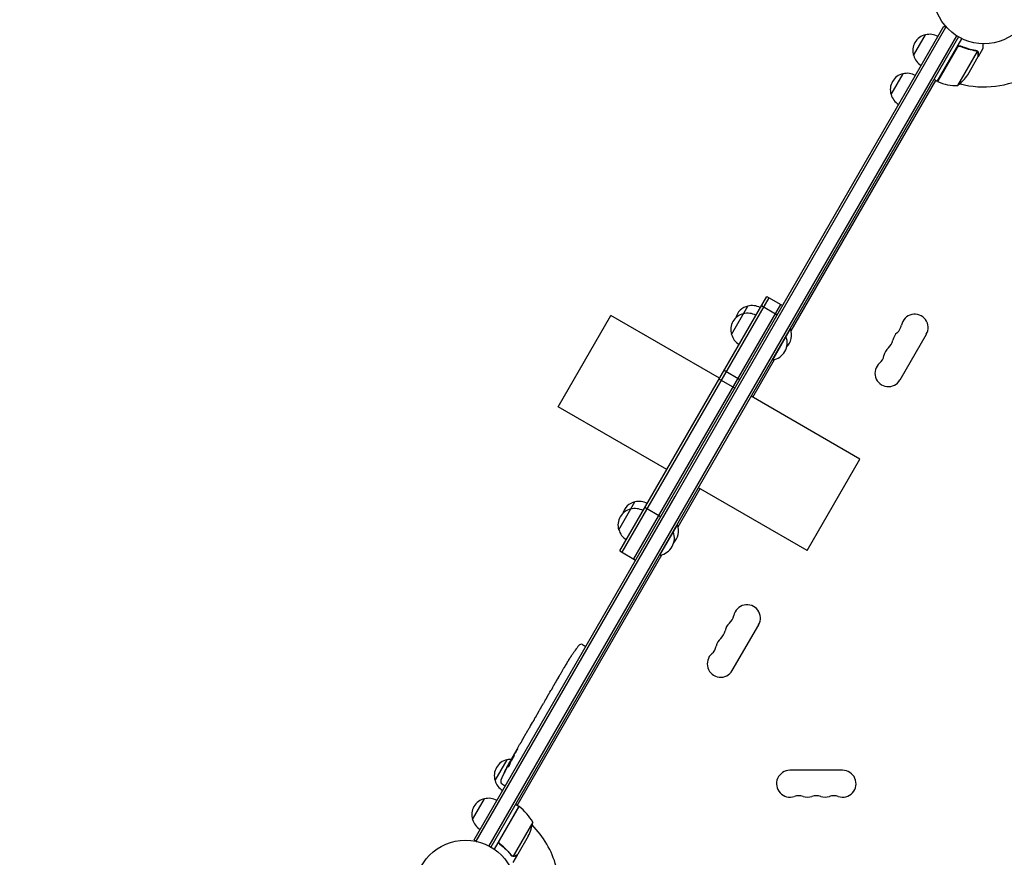
# Model space of a CAD drawing. Units: millimetres. Extents: x -5977 to 6147, y -7039 to 6397.
# Drawn here: x 617 to 1644, y 1839 to 2713 of the extents above; entities that cross this region are included whole.
import ezdxf

# ---------------------------------------------------------------- set-up
doc = ezdxf.new("R2010")
doc.units = ezdxf.units.MM
doc.header["$LTSCALE"] = 20
doc.linetypes.add('HIDDEN', pattern=[9.525, 6.35, -3.175])
for name, color, linetype in [('2d', 230, 'Continuous'), ('AS-Free_Space_Hatch', 31, 'HIDDEN'), ('AS-SafetyZone', 5, 'HIDDEN')]:
    doc.layers.add(name, color=color, linetype=linetype)

msp = doc.modelspace()

# ---------------------------------------------------------------- hatches: boundary and pattern name
at = {"layer": 'AS-Free_Space_Hatch'}
h = msp.add_hatch(dxfattribs=at)
h.set_pattern_fill('ANSI31', color=256, scale=100)
edge = h.paths.add_edge_path()
edge.add_line((-1117.3, -20.9), (-3678.1, 4414.6))
edge.add_arc((-4111.1, 4164.6), 500, 30, 210)
edge.add_line((-4544.1, 3914.6), (-1983.3, -520.9))
edge.add_arc((-1550.3, -270.9), 500, 210, 390)
edge = h.paths.add_edge_path()
edge.add_arc((-541, -2655), 500, 0, 360)
edge = h.paths.add_edge_path()
edge.add_line((623, -5039), (623, -2183))
edge.add_arc((1623, -2183), 1000, 0, 180, ccw=False)
edge.add_line((2623, -2183), (2623, -5039))
edge.add_arc((1623, -5039), 1000, -180, 0, ccw=False)

# ---------------------------------------------------------------- linework, layer by layer
at = {"layer": '2d'}
for p, q in [((1090.9, 1857.5), (1581.1, 2706.5)), ((1302.4, 2218.8), (1583.3, 2705.3)), ((1581.1, 2706.5), (1584.5, 2704.6)), ((1594.4, 2696.4), (1106.3, 1851.1)), ((1596.5, 2695.1), (1108.5, 1849.9)), ((1549.5, 2675.7), (1562, 2697.4)), ((1574.3, 2648.8), (1600, 2693.3)), ((1594.9, 2684), (1574.5, 2648.7)), ((1599.6, 2684.9), (1598.3, 2685.7)), ((1617.1, 2674.8), (1622, 2683.3)), ((1595.8, 2644.4), (1616.3, 2679.9)), ((1606, 2655.7), (1617, 2674.6)), ((1615.6, 2680.7), (1615.6, 2680.7)), ((1617.1, 2674.8), (1617, 2674.9)), ((1526, 2635), (1538.5, 2656.7)), ((1574.3, 2648.8), (1570.9, 2650.8)), ((1575.8, 2651.4), (1576.1, 2651.4)), ((1421.8, 2388.5), (1572.6, 2649.8)), ((1243, 2158.9), (1396.3, 2424.4)), ((1398.5, 2423.1), (1245.2, 2157.6)), ((1410.6, 2416.1), (1257.3, 2150.6)), ((1359.6, 2384.7), (1376.7, 2414.4)), ((1390.8, 2414.8), (1407.2, 2405.3)), ((1396.3, 2424.4), (1412.8, 2414.9)), ((1178.6, 2309.4), (1233.6, 2404.7)), ((1347.1, 2339.2), (1233.6, 2404.7)), ((1402.5, 2358.2), (1421.2, 2390.5)), ((1420.7, 2390.7), (1421.2, 2390.5)), ((1535.4, 2337.3), (1562.9, 2384.9)), ((1416.1, 2382.7), (1416.5, 2382.4)), ((1381.7, 2319.2), (1404.5, 2358.7)), ((1402.1, 2358.4), (1402.5, 2358.2)), ((1351.9, 2347.4), (1368.3, 2337.9)), ((1363, 2328.7), (1346.5, 2338.2)), ((1493.4, 2254.7), (1380, 2320.2)), ((1292.1, 2243.9), (1178.6, 2309.4)), ((1438.4, 2159.4), (1493.4, 2254.7)), ((1303.8, 2184.2), (1326.7, 2223.9)), ((1438.4, 2159.4), (1325, 2224.9)), ((1093.1, 1856.2), (1300.6, 2215.7)), ((1241.9, 2181), (1258.7, 2210.1)), ((1300.6, 2215.7), (1302.4, 2218.8)), ((1285.6, 2194.6), (1269.1, 2204.1)), ((1284.9, 2154.4), (1303.2, 2186.1)), ((1298.5, 2178.9), (1298.9, 2178.7)), ((1302.8, 2186.4), (1303.2, 2186.1)), ((1243, 2158.9), (1259.5, 2149.4)), ((1135.9, 1893.3), (1286.9, 2154.9)), ((1284.5, 2154.7), (1284.9, 2154.4)), ((1360.4, 2034.1), (1387.9, 2081.8)), ((1204, 2061.2), (1206.1, 2060)), ((1207.4, 2059.2), (1206.1, 2060)), ((1189.7, 2045.2), (1189.7, 2045.2)), ((1193.1, 2050.3), (1193.1, 2050.3)), ((1182.8, 2033.6), (1184.4, 2036.3)), ((1186.3, 2039.5), (1186.3, 2039.5)), ((1172.6, 2016), (1174.3, 2018.9)), ((1166, 2004.4), (1168.4, 2008.7)), ((1170, 2011.4), (1171.1, 2013.3)), ((1160.2, 1994.5), (1161.8, 1997.1)), ((1164.4, 2001.7), (1163.4, 1999.8)), ((1154.6, 1984.6), (1154.5, 1984.6)), ((1158.6, 1991.7), (1154.6, 1984.7)), ((1157.2, 1989.3), (1155.3, 1985.9)), ((1157.2, 1989.3), (1157.2, 1989.3)), ((1148.1, 1973.5), (1147.1, 1971.7)), ((1147.6, 1972.6), (1147.6, 1972.6)), ((1149.9, 1976.5), (1151.8, 1979.9)), ((1142.2, 1963.3), (1145.3, 1968.7)), ((1136.1, 1952.8), (1138.1, 1956.2)), ((1136.1, 1952.8), (1136.1, 1952.8)), ((1130.8, 1943.5), (1131.2, 1943.3)), ((1131.6, 1944.9), (1133.1, 1947.6)), ((1112.8, 1919.4), (1125.3, 1941)), ((1128.5, 1937.4), (1127.9, 1937.7)), ((1127.9, 1937.7), (1127.9, 1937.7)), ((1129, 1938.9), (1128.4, 1939.3)), ((1475.5, 1930), (1420.5, 1930)), ((1120.1, 1915.8), (1122.1, 1914.5)), ((1123.5, 1913.8), (1122.1, 1914.5)), ((1089.3, 1878.6), (1101.8, 1900.3)), ((1137.6, 1892.3), (1111.9, 1847.8)), ((1117.3, 1856.8), (1137.8, 1892.2)), ((1137.6, 1892.3), (1134.1, 1894.3)), ((1136.2, 1889.5), (1136.1, 1889.7)), ((1152.1, 1875.8), (1131.6, 1840.4)), ((1147.5, 1861.4), (1136.5, 1842.4)), ((1090.9, 1857.5), (1094.3, 1855.5)), ((1118.9, 1852.3), (1117.6, 1853.1)), ((1130.7, 1840.8), (1130.7, 1840.8)), ((1136.4, 1842.2), (1131.5, 1833.7)), ((1136.4, 1842.2), (1136.3, 1842.3))]:
    msp.add_line(p, q, dxfattribs=at)
for centre in [(1623, 2741), (1082, 1804)]:
    msp.add_circle(centre, 53, dxfattribs=at)
for centre, radius, start, end in [((1565.7, 2680.8), 17, 102.6679, 197.3321), ((1566.6, 2680.9), 17, 60.6413, 105.8135), ((1566.1, 2680), 17, 194.1865, 239.3587), ((1542.2, 2640.1), 17, 102.6679, 197.3321), ((1543.1, 2640.2), 17, 60.6413, 105.8135), ((1623, 2741), 98, 242.3393, 242.4563), ((1564.4, 2683.4), 50, 308.8998, 326.3757), ((1623, 2741), 98, 255.2001, 298.8306), ((1575.9, 2651.3), 3, 243.1912, 246.4728), ((1594.6, 2694.4), 50, 246.4728, 271.3497), ((1542.6, 2639.3), 17, 194.1865, 239.3587), ((1380.4, 2397.8), 17, 102.6679, 165.8338), ((1381.2, 2397.9), 17, 60.6413, 105.8135), ((1375.8, 2389.8), 17, 102.6679, 197.3321), ((1376.6, 2389.9), 17, 60.6413, 105.8135), ((1550.7, 2391.9), 14, 330, 169.1099), ((1523.2, 2397.2), 14, 310.8901, 349.1099), ((1376.1, 2389), 17, 194.1865, 239.3587), ((1403.9, 2384.3), 18.3, 315.3394, 19.8095), ((1541.6, 2376), 14, 130.8901, 169.1099), ((1399.3, 2376.2), 18.3, 280.1905, 19.8095), ((1514.1, 2381.3), 14, 310.8901, 349.1099), ((1532.4, 2360.1), 14, 130.8901, 169.1099), ((1523.2, 2344.3), 14, 130.8901, 330), ((1504.9, 2365.4), 14, 310.8901, 349.1099), ((1262.4, 2193.5), 17, 102.6679, 164.6644), ((1263.3, 2193.6), 17, 60.6413, 105.8135), ((1258.1, 2186), 17, 102.6679, 197.3321), ((1259, 2186.1), 17, 60.6413, 105.8135), ((1258.5, 2185.3), 17, 194.1865, 239.3587), ((1281.7, 2172.5), 18.3, 280.1905, 19.8095), ((1286, 2179.9), 18.3, 316.4186, 19.8095), ((1375.7, 2088.8), 14, 330, 169.1099), ((1348.2, 2094.1), 14, 310.8901, 349.1099), ((1339.1, 2078.2), 14, 310.8901, 349.1099), ((1366.6, 2072.9), 14, 130.8901, 169.1099), ((1357.4, 2057), 14, 130.8901, 169.1099), ((1391.2, 1917.4), 238.6, 143.1936, 146.1361), ((1202.6, 2058.5), 3, 62, 143.1936), ((1329.9, 2062.3), 14, 310.8901, 349.1099), ((1391.2, 1917.4), 238.6, 147.6159, 148.2949), ((1348.2, 2041.1), 14, 130.8901, 330), ((1338.2, 1825.6), 238.6, 150, 150.3736), ((1129, 1924.4), 17, 102.6679, 197.3321), ((1338.2, 1825.6), 238.6, 151.5469, 156.8064), ((1129.9, 1924.5), 17, 90.0896, 105.8135), ((1420.5, 1916), 14, 90, 289.1099), ((1475.5, 1916), 14, 250.8901, 90), ((1129.4, 1923.6), 17, 194.1865, 239.3587), ((1121.7, 1918.4), 3, 156.8064, 238), ((1106.4, 1883.8), 17, 60.6413, 105.8135), ((1429.7, 1889.5), 14, 70.8901, 109.1099), ((1438.8, 1916), 14, 250.8901, 289.1099), ((1448, 1889.5), 14, 70.8901, 109.1099), ((1457.2, 1916), 14, 250.8901, 289.1099), ((1466.3, 1889.5), 14, 70.8901, 109.1099), ((1105.5, 1883.7), 17, 102.6679, 197.3321), ((1136.1, 1889.7), 3, 53.5272, 56.8088), ((1108.2, 1851.9), 50, 28.6503, 53.5272), ((1082, 1804), 98, 57.5437, 57.6607), ((1105.9, 1882.9), 17, 194.1865, 239.3587), ((1102.7, 1883.6), 50, 333.6243, 351.1002), ((1082, 1804), 98, 15.2001, 44.7999)]:
    msp.add_arc(centre, radius, start, end, dxfattribs=at)
for centre, major_axis, ratio, start_param, end_param in [((1385.1, 1906.9), (167.3, -172.2), 0.906464, -2.908698, -2.894951), ((1395.8, 1926.3), (-211.7, 109.2), 0.674575, -0.052034, -0.036227), ((1376.9, 1892.8), (-211.5, 110.7), 0.329279, -0.013582, -0.00443), ((1358.9, 1861.6), (-211.4, 110.9), 0.30935, -0.002563, 0.003985), ((1342.7, 1834.3), (-210.9, 110.9), 0.469984, 0.050241, 0.08068)]:
    msp.add_ellipse(centre, major_axis=major_axis, ratio=ratio, start_param=start_param, end_param=end_param, dxfattribs=at)
at = {"layer": '2d', "extrusion": (0, 0, -1)}
for centre, major_axis, ratio, start_param, end_param in [((1370.6, 1881.8), (201.7, -127.8), 0.329279, -3.155175, -3.146023), ((1349.5, 1845.2), (-201.8, 127.6), 0.30935, -0.002563, 0.003985), ((1339.9, 1828.6), (199.1, -132), 0.587825, -3.178031, -3.166892), ((1342, 1833.6), (-214.6, 102.1), 0.898331, 0.022509, 0.047122), ((1361.2, 1865.5), (255.3, 418), 0.486532, -1.677064, -1.676329), ((1311, 1778.5), (288.1, 520.4), 0.400689, -1.471339, -1.461569), ((1336.1, 1823.4), (-175.1, 160.9), 0.987086, -0.287202, -0.257971), ((1338.3, 1826), (-228.2, 69.6), 0.987978, 0.154765, 0.187622), ((1333.5, 1818.2), (-201.6, 127.2), 0.462192, -0.117477, -0.0806)]:
    msp.add_ellipse(centre, major_axis=major_axis, ratio=ratio, start_param=start_param, end_param=end_param, dxfattribs=at)
at = {"layer": '2d'}
for points, knots in [([(1594.9, 2684.3), (1594.9, 2684.5), (1595.1, 2684.6), (1595.3, 2684.9), (1595.4, 2685), (1595.7, 2685.2), (1595.9, 2685.3), (1596.2, 2685.5), (1596.4, 2685.6), (1596.7, 2685.7), (1596.9, 2685.7), (1597.2, 2685.8), (1597.4, 2685.8), (1597.8, 2685.8), (1598, 2685.8), (1598.3, 2685.7), (1598.5, 2685.6), (1598.7, 2685.5)], [0, 0, 0, 0, 0.000547172, 0.000547172, 0.001094344, 0.001094344, 0.001641516, 0.001641516, 0.002188688, 0.002188688, 0.00273586, 0.00273586, 0.003283032, 0.003283032, 0.003830204, 0.003830204, 0.004377377, 0.004377377, 0.004377377, 0.004377377]), ([(1595.6, 2684.8), (1595.8, 2685), (1596, 2685.2), (1596.4, 2685.3), (1596.6, 2685.4), (1596.8, 2685.5), (1597, 2685.5), (1597.4, 2685.5), (1597.7, 2685.6), (1598.2, 2685.5), (1598.5, 2685.4), (1598.7, 2685.3)], [0.001013661, 0.001013661, 0.001013661, 0.001013661, 0.001852653, 0.001852653, 0.002272148, 0.002272148, 0.002691644, 0.002691644, 0.003530636, 0.003530636, 0.004369628, 0.004369628, 0.004369628, 0.004369628]), ([(1614.5, 2681), (1611.9, 2681.4), (1609.3, 2681.9), (1605.3, 2683.1), (1604, 2683.5), (1602, 2684.2), (1601.3, 2684.4), (1600, 2685), (1599.3, 2685.3), (1598.7, 2685.5)], [0, 0, 0, 0, 0.00869705, 0.00869705, 0.01304558, 0.01304558, 0.01521984, 0.01521984, 0.01739411, 0.01739411, 0.01739411, 0.01739411]), ([(1598.7, 2685.3), (1601.4, 2684.1), (1604, 2683.2), (1609.2, 2681.8), (1611.8, 2681.2), (1614.4, 2680.8)], [0, 0, 0, 0, 0.00859307, 0.00859307, 0.01718614, 0.01718614, 0.01718614, 0.01718614]), ([(1622, 2683.3), (1622, 2683.3), (1622, 2683.4), (1622, 2683.8), (1622, 2684), (1622, 2684.2), (1622, 2684.4), (1622, 2684.6), (1622, 2684.7), (1622, 2684.7), (1622, 2685.6), (1622, 2686.7), (1622, 2688)], [0.5, 0.5, 0.5, 0.5, 0.625, 0.625, 0.6875, 0.6875, 0.71875, 0.734375, 0.734375, 0.75, 0.75, 0.9464969, 0.9464969, 0.9464969, 0.9464969]), ([(1615.5, 2680.5), (1615.7, 2680.4), (1615.8, 2680.3), (1616, 2680.1), (1616.1, 2680), (1616.3, 2679.9)], [0.001328787, 0.001328787, 0.001328787, 0.001328787, 0.001872455, 0.001872455, 0.002416124, 0.002416124, 0.002416124, 0.002416124]), ([(1615.9, 2680.5), (1616.1, 2680.3), (1616.2, 2680.2), (1616.4, 2680), (1616.5, 2679.9), (1616.5, 2679.8)], [0.000526185, 0.000526185, 0.000526185, 0.000526185, 0.001315456, 0.001315456, 0.002104727, 0.002104727, 0.002104727, 0.002104727]), ([(1616.5, 2679.8), (1616.6, 2679.7), (1616.7, 2679.6), (1616.8, 2679.4), (1616.9, 2679.3), (1616.9, 2679.1), (1616.9, 2679.1), (1616.9, 2679.1), (1616.9, 2679), (1616.9, 2679), (1616.9, 2679), (1617.1, 2678.7), (1617.1, 2678.4), (1617.1, 2678.1)], [0, 0, 0, 0, 0.25, 0.25, 0.375, 0.4375, 0.46875, 0.484375, 0.492188, 0.492188, 0.5, 0.5, 1, 1, 1, 1]), ([(1617, 2677.9), (1617, 2678.1), (1617, 2678.2), (1616.9, 2678.5), (1616.9, 2678.6), (1616.8, 2679.1), (1616.7, 2679.3), (1616.5, 2679.5)], [0, 0, 0, 0, 0.001089402, 0.001089402, 0.002178803, 0.002178803, 0.004357607, 0.004357607, 0.004357607, 0.004357607]), ([(1617, 2674.6), (1617, 2674.9), (1617, 2675.3), (1617, 2676.4), (1617, 2677), (1617, 2677.9)], [0, 0, 0, 0, 0.00517024, 0.00517024, 0.01034048, 0.01034048, 0.01034048, 0.01034048]), ([(1189.7, 2045.2), (1189.7, 2045.2), (1189.7, 2045.2), (1189.8, 2045.3), (1189.8, 2045.3), (1189.9, 2045.4), (1190, 2045.5), (1190.1, 2045.7), (1190.1, 2045.8), (1190.3, 2046), (1190.4, 2046.2), (1190.6, 2046.5), (1190.7, 2046.6), (1190.9, 2046.9), (1191, 2047.1), (1191.2, 2047.4), (1191.3, 2047.6), (1191.5, 2047.9), (1191.6, 2048.1), (1191.9, 2048.4), (1192, 2048.6), (1192.2, 2048.9), (1192.3, 2049), (1192.4, 2049.3), (1192.5, 2049.4), (1192.7, 2049.7), (1192.8, 2049.8), (1192.9, 2050), (1192.9, 2050.1), (1193, 2050.2), (1193, 2050.2), (1193.1, 2050.3), (1193.1, 2050.3), (1193.1, 2050.3)], [0.000000197, 0.000000197, 0.000000197, 0.000000197, 0.000601628, 0.000601628, 0.001203058, 0.001203058, 0.001804488, 0.001804488, 0.002405919, 0.002405919, 0.003007349, 0.003007349, 0.003608779, 0.003608779, 0.00421021, 0.00421021, 0.00481164, 0.00481164, 0.00541307, 0.00541307, 0.006014501, 0.006014501, 0.006615931, 0.006615931, 0.007217361, 0.007217361, 0.007818792, 0.007818792, 0.008420222, 0.008420222, 0.009021652, 0.009021652, 0.009623083, 0.009623083, 0.009623083, 0.009623083]), ([(1184.6, 2036.7), (1184.5, 2036.5), (1184.4, 2036.4), (1184.4, 2036.3), (1184.4, 2036.3), (1184.3, 2036.2), (1184.3, 2036.2), (1184.3, 2036.2), (1184.3, 2036.2), (1184.3, 2036.2), (1184.4, 2036.3), (1184.4, 2036.3), (1184.4, 2036.4), (1184.5, 2036.5), (1184.6, 2036.7)], [0.000000349, 0.000000349, 0.000000349, 0.000000349, 0.000871756, 0.000871756, 0.001307459, 0.001307459, 0.001743162, 0.001743162, 0.001743162, 0.002177341, 0.002177341, 0.00261152, 0.00261152, 0.003479877, 0.003479877, 0.003479877, 0.003479877]), ([(1186.9, 2040.6), (1186.8, 2040.5), (1186.8, 2040.3), (1186.6, 2040), (1186.5, 2039.9), (1186.3, 2039.5), (1186.2, 2039.3), (1185.9, 2038.9), (1185.8, 2038.8), (1185.6, 2038.4), (1185.5, 2038.2), (1185.3, 2037.8), (1185.2, 2037.7), (1185, 2037.3), (1184.9, 2037.2), (1184.7, 2036.9), (1184.7, 2036.8), (1184.6, 2036.7)], [0.000278188, 0.000278188, 0.000278188, 0.000278188, 0.000930742, 0.000930742, 0.001583296, 0.001583296, 0.00223585, 0.00223585, 0.002888404, 0.002888404, 0.003540958, 0.003540958, 0.004193512, 0.004193512, 0.004846065, 0.004846065, 0.005498619, 0.005498619, 0.005498619, 0.005498619]), ([(1176.8, 2023.1), (1176.8, 2023.2), (1176.8, 2023.2), (1176.9, 2023.3), (1176.9, 2023.4), (1177.1, 2023.6), (1177.1, 2023.8), (1177.3, 2024.1), (1177.4, 2024.2), (1177.6, 2024.6), (1177.7, 2024.8), (1177.9, 2025.2), (1178.1, 2025.4), (1178.3, 2025.8), (1178.4, 2026), (1178.7, 2026.4), (1178.8, 2026.7), (1179, 2027.1), (1179.2, 2027.3), (1179.4, 2027.7), (1179.5, 2027.9), (1179.7, 2028.2), (1179.8, 2028.4), (1180, 2028.7), (1180.1, 2028.8), (1180.2, 2029.1), (1180.3, 2029.2), (1180.3, 2029.3), (1180.3, 2029.3), (1180.4, 2029.3)], [0.001286495, 0.001286495, 0.001286495, 0.001286495, 0.00147754, 0.00147754, 0.002216211, 0.002216211, 0.002954882, 0.002954882, 0.003693553, 0.003693553, 0.004432224, 0.004432224, 0.005170895, 0.005170895, 0.005909567, 0.005909567, 0.006648238, 0.006648238, 0.007386909, 0.007386909, 0.00812558, 0.00812558, 0.008864251, 0.008864251, 0.009602922, 0.009602922, 0.010341593, 0.010341593, 0.010534629, 0.010534629, 0.010534629, 0.010534629]), ([(1182.8, 2033.6), (1182.8, 2033.5), (1182.7, 2033.5), (1182.6, 2033.3), (1182.5, 2033.1), (1182.3, 2032.7), (1182.2, 2032.5), (1181.9, 2032.1), (1181.8, 2031.8), (1181.5, 2031.3), (1181.4, 2031.1), (1181, 2030.5), (1180.9, 2030.2), (1180.6, 2029.7), (1180.4, 2029.4), (1180.2, 2029.1)], [0.001882271, 0.001882271, 0.001882271, 0.001882271, 0.002059614, 0.002059614, 0.003089283, 0.003089283, 0.004118952, 0.004118952, 0.005148621, 0.005148621, 0.00617829, 0.00617829, 0.007207959, 0.007207959, 0.008237628, 0.008237628, 0.008237628, 0.008237628]), ([(1172.6, 2016), (1172.6, 2016), (1172.6, 2016), (1172.6, 2015.9), (1172.6, 2015.9), (1172.5, 2015.7), (1172.5, 2015.6), (1172.3, 2015.4), (1172.3, 2015.3), (1172.1, 2015.1), (1172.1, 2014.9), (1171.9, 2014.6), (1171.8, 2014.5), (1171.6, 2014.2), (1171.5, 2014), (1171.3, 2013.6), (1171.2, 2013.5), (1171.1, 2013.3)], [0.000000197, 0.000000197, 0.000000197, 0.000000197, 0.000612703, 0.000612703, 0.001225209, 0.001225209, 0.001837716, 0.001837716, 0.002450222, 0.002450222, 0.003062728, 0.003062728, 0.003675234, 0.003675234, 0.00428774, 0.00428774, 0.004900246, 0.004900246, 0.004900246, 0.004900246]), ([(1174.3, 2018.9), (1174.3, 2018.9), (1174.4, 2019), (1174.5, 2019.2), (1174.6, 2019.3), (1174.8, 2019.7), (1174.9, 2019.9), (1175.2, 2020.4), (1175.3, 2020.6), (1175.6, 2021.1), (1175.8, 2021.4), (1176.1, 2021.9), (1176.3, 2022.2), (1176.6, 2022.8), (1176.8, 2023.1), (1176.9, 2023.4)], [0.001882271, 0.001882271, 0.001882271, 0.001882271, 0.002059614, 0.002059614, 0.003089283, 0.003089283, 0.004118952, 0.004118952, 0.005148621, 0.005148621, 0.00617829, 0.00617829, 0.007207959, 0.007207959, 0.008237628, 0.008237628, 0.008237628, 0.008237628]), ([(1164.4, 2001.7), (1164.5, 2001.8), (1164.6, 2002), (1164.6, 2002.1), (1164.7, 2002.2), (1164.8, 2002.3), (1164.9, 2002.6), (1165.1, 2002.8), (1165.4, 2003.4), (1165.5, 2003.7), (1165.6, 2003.8)], [0.000000197, 0.000000197, 0.000000197, 0.000000197, 0.000432381, 0.000432381, 0.000432381, 0.000793667, 0.000793667, 0.001587138, 0.001587138, 0.003174078, 0.003174078, 0.003174078, 0.003174078]), ([(1168.8, 2009.3), (1168.9, 2009.4), (1168.9, 2009.5), (1169.1, 2009.8), (1169.2, 2009.9), (1169.5, 2010.5), (1169.8, 2011), (1170, 2011.4)], [0.000000321, 0.000000321, 0.000000321, 0.000000321, 0.000793792, 0.000793792, 0.001587263, 0.001587263, 0.003174204, 0.003174204, 0.003174204, 0.003174204]), ([(1158.6, 1991.7), (1158.8, 1992), (1159, 1992.3), (1159.3, 1992.8), (1159.3, 1992.9), (1159.5, 1993.2), (1159.6, 1993.3), (1159.7, 1993.6), (1159.8, 1993.7), (1159.9, 1993.9), (1159.9, 1994), (1160.1, 1994.2), (1160.1, 1994.3), (1160.2, 1994.4)], [0.000000197, 0.000000197, 0.000000197, 0.000000197, 0.001108385, 0.001108385, 0.001662478, 0.001662478, 0.002216572, 0.002216572, 0.002770666, 0.002770666, 0.003324759, 0.003324759, 0.004432947, 0.004432947, 0.004432947, 0.004432947]), ([(1161.8, 1997.1), (1161.8, 1997.1), (1161.8, 1997.2), (1161.8, 1997.2), (1161.8, 1997.3), (1161.9, 1997.4), (1162, 1997.5), (1162.1, 1997.7), (1162.2, 1997.8), (1162.3, 1998.1), (1162.4, 1998.2), (1162.6, 1998.5), (1162.7, 1998.6), (1162.8, 1999), (1162.9, 1999.1), (1163.1, 1999.5), (1163.3, 1999.7), (1163.4, 1999.8)], [0.000000197, 0.000000197, 0.000000197, 0.000000197, 0.000612703, 0.000612703, 0.001225209, 0.001225209, 0.001837716, 0.001837716, 0.002450222, 0.002450222, 0.003062728, 0.003062728, 0.003675234, 0.003675234, 0.00428774, 0.00428774, 0.004900246, 0.004900246, 0.004900246, 0.004900246]), ([(1154.6, 1984.7), (1154.3, 1984.2), (1154, 1983.7), (1153.6, 1983), (1153.5, 1982.7), (1153.2, 1982.3), (1153.1, 1982), (1152.8, 1981.6), (1152.7, 1981.4), (1152.5, 1981), (1152.4, 1980.9), (1152.2, 1980.5), (1152.1, 1980.4), (1151.9, 1980.2), (1151.9, 1980), (1151.8, 1979.9)], [0.000000197, 0.000000197, 0.000000197, 0.000000197, 0.001782446, 0.001782446, 0.00267357, 0.00267357, 0.003564695, 0.003564695, 0.004455819, 0.004455819, 0.005346943, 0.005346943, 0.006238068, 0.006238068, 0.007129192, 0.007129192, 0.007129192, 0.007129192]), ([(1154.6, 1984.8), (1154.6, 1984.7), (1154.6, 1984.7), (1154.5, 1984.6), (1154.5, 1984.6), (1154.5, 1984.6)], [0.00000032, 0.00000032, 0.00000032, 0.00000032, 0.000569971, 0.000569971, 0.001139621, 0.001139621, 0.001139621, 0.001139621]), ([(1154.6, 1984.8), (1154.7, 1984.9), (1154.7, 1984.9), (1154.8, 1985.1), (1154.8, 1985.1), (1155, 1985.4), (1155.1, 1985.7), (1155.3, 1985.9)], [0.000001147, 0.000001147, 0.000001147, 0.000001147, 0.000403438, 0.000403438, 0.00080573, 0.00080573, 0.001610313, 0.001610313, 0.001610313, 0.001610313]), ([(1149.5, 1975.9), (1149.5, 1975.8), (1149.4, 1975.7), (1149.2, 1975.4), (1149.2, 1975.4), (1149.1, 1975.2), (1149, 1975.1), (1148.9, 1974.9), (1148.9, 1974.7), (1148.7, 1974.5), (1148.7, 1974.4), (1148.5, 1974.1), (1148.4, 1974), (1148.3, 1973.8), (1148.2, 1973.6), (1148.1, 1973.5)], [0.000000319, 0.000000319, 0.000000319, 0.000000319, 0.000888854, 0.000888854, 0.001333121, 0.001333121, 0.001777389, 0.001777389, 0.002221656, 0.002221656, 0.002665924, 0.002665924, 0.003110191, 0.003110191, 0.003554458, 0.003554458, 0.003554458, 0.003554458]), ([(1141.4, 1961.9), (1141.5, 1962.1), (1141.6, 1962.3), (1141.8, 1962.6), (1141.9, 1962.8), (1142.1, 1963.1), (1142.2, 1963.3), (1142.2, 1963.3)], [0.000000543, 0.000000543, 0.000000543, 0.000000543, 0.000745385, 0.000745385, 0.001490227, 0.001490227, 0.002979911, 0.002979911, 0.002979911, 0.002979911]), ([(1145.7, 1969.3), (1145.7, 1969.4), (1145.8, 1969.5), (1146, 1969.7), (1146, 1969.8), (1146.1, 1970), (1146.2, 1970.1), (1146.3, 1970.3), (1146.4, 1970.4), (1146.5, 1970.7), (1146.6, 1970.8), (1146.7, 1971), (1146.8, 1971.2), (1146.9, 1971.4), (1147, 1971.5), (1147.1, 1971.7)], [0.000000319, 0.000000319, 0.000000319, 0.000000319, 0.000888854, 0.000888854, 0.001333122, 0.001333122, 0.001777389, 0.001777389, 0.002221657, 0.002221657, 0.002665925, 0.002665925, 0.003110192, 0.003110192, 0.00355446, 0.00355446, 0.00355446, 0.00355446]), ([(1136.1, 1952.8), (1136.1, 1952.8), (1136.1, 1952.7), (1136.1, 1952.7), (1136.1, 1952.6), (1136, 1952.5), (1135.9, 1952.4), (1135.8, 1952.2), (1135.8, 1952.1), (1135.6, 1951.9), (1135.6, 1951.7), (1135.4, 1951.5), (1135.3, 1951.3), (1135.1, 1951), (1135.1, 1950.8), (1134.9, 1950.5), (1134.8, 1950.3), (1134.6, 1950), (1134.5, 1949.8), (1134.3, 1949.5), (1134.2, 1949.3), (1134, 1949), (1133.9, 1948.9), (1133.8, 1948.6), (1133.7, 1948.5), (1133.5, 1948.2), (1133.5, 1948.1), (1133.4, 1947.9), (1133.3, 1947.8), (1133.2, 1947.7), (1133.2, 1947.7), (1133.2, 1947.6), (1133.2, 1947.6), (1133.2, 1947.6)], [0.000000197, 0.000000197, 0.000000197, 0.000000197, 0.000582564, 0.000582564, 0.00116493, 0.00116493, 0.001747296, 0.001747296, 0.002329663, 0.002329663, 0.002912029, 0.002912029, 0.003494395, 0.003494395, 0.004076762, 0.004076762, 0.004659128, 0.004659128, 0.005241494, 0.005241494, 0.005823861, 0.005823861, 0.006406227, 0.006406227, 0.006988593, 0.006988593, 0.00757096, 0.00757096, 0.008153326, 0.008153326, 0.008735693, 0.008735693, 0.009318059, 0.009318059, 0.009318059, 0.009318059]), ([(1135.1, 1950), (1135.1, 1950.1), (1135.2, 1950.2), (1135.4, 1950.4), (1135.4, 1950.5), (1135.6, 1950.7), (1135.6, 1950.9), (1135.7, 1951.1), (1135.8, 1951.2), (1136, 1951.5), (1136.1, 1951.7), (1136.2, 1952), (1136.3, 1952.1), (1136.3, 1952.2), (1136.3, 1952.3), (1136.4, 1952.4), (1136.4, 1952.4), (1136.4, 1952.4), (1136.4, 1952.5), (1136.4, 1952.5), (1136.3, 1952.4), (1136.3, 1952.3), (1136.2, 1952.3), (1136.1, 1952.1), (1136.1, 1952.1), (1136, 1951.9), (1135.9, 1951.8), (1135.8, 1951.6), (1135.7, 1951.5), (1135.7, 1951.4)], [0.000091322, 0.000091322, 0.000091322, 0.000091322, 0.000493092, 0.000493092, 0.000894863, 0.000894863, 0.001296633, 0.001296633, 0.001698403, 0.001698403, 0.002501944, 0.002501944, 0.002903714, 0.002903714, 0.003305485, 0.003305485, 0.003707255, 0.003707255, 0.004109026, 0.004109026, 0.004912566, 0.004912566, 0.005314337, 0.005314337, 0.005716107, 0.005716107, 0.006117877, 0.006117877, 0.006519648, 0.006519648, 0.006519648, 0.006519648]), ([(1139.6, 1958.7), (1139.4, 1958.4), (1139.3, 1958.2), (1139.1, 1957.8), (1139, 1957.7), (1138.9, 1957.6)], [0.000000517, 0.000000517, 0.000000517, 0.000000517, 0.000835055, 0.000835055, 0.001669592, 0.001669592, 0.001669592, 0.001669592]), ([(1141.4, 1961.9), (1141.1, 1961.3), (1140.8, 1960.8), (1140.3, 1960), (1140.2, 1959.7), (1139.9, 1959.2), (1139.7, 1958.9), (1139.6, 1958.7)], [0.000003272, 0.000003272, 0.000003272, 0.000003272, 0.00186313, 0.00186313, 0.002793058, 0.002793058, 0.003722987, 0.003722987, 0.003722987, 0.003722987]), ([(1130.9, 1943.5), (1130.9, 1943.5), (1130.9, 1943.5), (1130.8, 1943.4), (1130.8, 1943.4), (1130.8, 1943.3), (1130.7, 1943.2), (1130.7, 1943), (1130.6, 1943), (1130.5, 1942.8), (1130.4, 1942.6), (1130.3, 1942.4), (1130.3, 1942.3), (1130, 1941.9), (1129.9, 1941.6), (1129.7, 1941.2), (1129.6, 1941.1), (1129.4, 1940.8), (1129.3, 1940.6), (1129.2, 1940.4), (1129.1, 1940.3), (1129, 1940), (1128.9, 1939.9), (1128.8, 1939.7), (1128.8, 1939.6), (1128.7, 1939.5), (1128.6, 1939.4), (1128.6, 1939.3), (1128.5, 1939.3), (1128.5, 1939.2), (1128.5, 1939.2), (1128.5, 1939.2)], [0.000000197, 0.000000197, 0.000000197, 0.000000197, 0.000478082, 0.000478082, 0.000955967, 0.000955967, 0.001433851, 0.001433851, 0.001911736, 0.001911736, 0.002389621, 0.002389621, 0.002867505, 0.002867505, 0.003823275, 0.003823275, 0.00430116, 0.00430116, 0.004779044, 0.004779044, 0.005256929, 0.005256929, 0.005734814, 0.005734814, 0.006212698, 0.006212698, 0.006690583, 0.006690583, 0.007168468, 0.007168468, 0.007646353, 0.007646353, 0.007646353, 0.007646353]), ([(1132.1, 1944.6), (1132, 1944.4), (1131.8, 1944.2), (1131.6, 1943.8), (1131.5, 1943.7), (1131.4, 1943.5), (1131.3, 1943.3), (1131.1, 1943), (1131, 1942.7), (1130.8, 1942.4), (1130.7, 1942.2), (1130.6, 1942), (1130.5, 1941.9), (1130.4, 1941.6), (1130.3, 1941.4), (1130.1, 1941), (1130, 1940.8), (1129.9, 1940.6), (1129.9, 1940.6), (1129.9, 1940.5), (1129.9, 1940.4), (1129.8, 1940.3), (1129.8, 1940.3), (1129.9, 1940.2), (1129.9, 1940.2), (1129.9, 1940.2), (1129.9, 1940.3), (1129.9, 1940.3), (1130, 1940.4), (1130.1, 1940.4), (1130.3, 1940.7), (1130.4, 1940.8), (1130.6, 1941.1), (1130.6, 1941.2), (1130.7, 1941.4), (1130.8, 1941.5), (1131, 1941.8), (1131.1, 1942), (1131.4, 1942.4), (1131.4, 1942.5), (1131.6, 1942.7), (1131.6, 1942.8), (1131.8, 1943.2), (1132, 1943.5), (1132.2, 1943.9), (1132.4, 1944.2), (1132.5, 1944.4)], [0.00000024, 0.00000024, 0.00000024, 0.00000024, 0.00084465, 0.00084465, 0.00126686, 0.00126686, 0.00168907, 0.00168907, 0.00253349, 0.00253349, 0.0029557, 0.0029557, 0.00337791, 0.00337791, 0.00422233, 0.00422233, 0.00506674, 0.00506674, 0.00548895, 0.00548895, 0.00591116, 0.00591116, 0.00675558, 0.00675558, 0.00675558, 0.00717871, 0.00717871, 0.00760184, 0.00760184, 0.00844811, 0.00844811, 0.00929437, 0.00929437, 0.0097175, 0.0097175, 0.01014064, 0.01014064, 0.0109869, 0.0109869, 0.01141003, 0.01141003, 0.01183316, 0.01183316, 0.01267943, 0.01267943, 0.01352569, 0.01352569, 0.01352569, 0.01352569]), ([(1130.9, 1943.5), (1130.9, 1943.5), (1130.9, 1943.5), (1131, 1943.6), (1131, 1943.7), (1131.2, 1944), (1131.3, 1944.1), (1131.5, 1944.4), (1131.6, 1944.6), (1131.7, 1944.8)], [0.000000197, 0.000000197, 0.000000197, 0.000000197, 0.000938699, 0.000938699, 0.0018772, 0.0018772, 0.002815702, 0.002815702, 0.003754204, 0.003754204, 0.003754204, 0.003754204]), ([(1132.5, 1944.4), (1132.6, 1944.6), (1132.6, 1944.8), (1132.8, 1945.1), (1132.9, 1945.2), (1132.9, 1945.4), (1132.9, 1945.5), (1133, 1945.5), (1133, 1945.6), (1133, 1945.7), (1133, 1945.7), (1133, 1945.7), (1133, 1945.7), (1132.9, 1945.7), (1132.8, 1945.6), (1132.8, 1945.6), (1132.6, 1945.4), (1132.5, 1945.2), (1132.3, 1944.9), (1132.2, 1944.8), (1132.1, 1944.6)], [0.000000236, 0.000000236, 0.000000236, 0.000000236, 0.000786268, 0.000786268, 0.0015723, 0.0015723, 0.001965316, 0.001965316, 0.002358332, 0.002358332, 0.003144365, 0.003144365, 0.003144365, 0.003924783, 0.003924783, 0.004705201, 0.004705201, 0.005485619, 0.005485619, 0.006266036, 0.006266036, 0.006266036, 0.006266036]), ([(1127.6, 1937.2), (1127.4, 1936.9), (1127.2, 1936.6), (1126.9, 1936), (1126.8, 1935.8), (1126.5, 1935.3), (1126.4, 1935.1), (1126.3, 1934.9)], [0.000012654, 0.000012654, 0.000012654, 0.000012654, 0.001527228, 0.001527228, 0.002284515, 0.002284515, 0.003041801, 0.003041801, 0.003041801, 0.003041801]), ([(1128.3, 1936.8), (1128.3, 1936.8), (1128.3, 1936.7), (1128.2, 1936.6), (1128.2, 1936.5), (1128.1, 1936.3), (1128.1, 1936.3), (1128, 1936.1), (1128, 1936), (1127.9, 1935.8), (1127.8, 1935.7), (1127.7, 1935.5), (1127.7, 1935.4), (1127.6, 1935.2), (1127.5, 1935.1), (1127.4, 1934.9), (1127.4, 1934.8), (1127.2, 1934.5), (1127.1, 1934.3), (1126.9, 1934), (1126.8, 1933.8), (1126.6, 1933.6), (1126.6, 1933.5), (1126.5, 1933.4), (1126.4, 1933.4), (1126.4, 1933.4), (1126.4, 1933.4), (1126.4, 1933.4), (1126.4, 1933.5), (1126.4, 1933.6), (1126.5, 1933.6)], [0.000504699, 0.000504699, 0.000504699, 0.000504699, 0.000848397, 0.000848397, 0.001192095, 0.001192095, 0.001535792, 0.001535792, 0.00187949, 0.00187949, 0.002223188, 0.002223188, 0.002566885, 0.002566885, 0.002910583, 0.002910583, 0.003254281, 0.003254281, 0.003941676, 0.003941676, 0.004629072, 0.004629072, 0.005316467, 0.005316467, 0.006003862, 0.006003862, 0.006003862, 0.006502526, 0.006502526, 0.00700119, 0.00700119, 0.00700119, 0.00700119]), ([(1127, 1936.4), (1127.1, 1936.6), (1127.1, 1936.8), (1127.3, 1937.1), (1127.4, 1937.3), (1127.6, 1937.6), (1127.7, 1937.8), (1127.9, 1938.1), (1127.9, 1938.3), (1128.1, 1938.5), (1128.1, 1938.7), (1128.2, 1938.9), (1128.3, 1939), (1128.4, 1939.1), (1128.4, 1939.2), (1128.4, 1939.2), (1128.4, 1939.3), (1128.4, 1939.3)], [0.000001399, 0.000001399, 0.000001399, 0.000001399, 0.000597808, 0.000597808, 0.001194216, 0.001194216, 0.001790625, 0.001790625, 0.002387034, 0.002387034, 0.002983443, 0.002983443, 0.003579851, 0.003579851, 0.00417626, 0.00417626, 0.004772669, 0.004772669, 0.004772669, 0.004772669]), ([(1127.9, 1937.5), (1127.9, 1937.6), (1127.9, 1937.7), (1128, 1937.7), (1127.9, 1937.8), (1127.9, 1937.7), (1127.8, 1937.5), (1127.6, 1937.2)], [0.000008673, 0.000008673, 0.000008673, 0.000008673, 0.000638311, 0.000638311, 0.00126795, 0.00126795, 0.002527227, 0.002527227, 0.002527227, 0.002527227]), ([(1123.2, 1928.8), (1123.1, 1928.5), (1123, 1928.2), (1122.7, 1927.8), (1122.6, 1927.6), (1122.5, 1927.3), (1122.5, 1927.2), (1122.4, 1927.1), (1122.4, 1927), (1122.3, 1927), (1122.3, 1926.9), (1122.3, 1926.9), (1122.3, 1926.9), (1122.2, 1926.9), (1122.2, 1926.9), (1122.3, 1926.9), (1122.3, 1927), (1122.3, 1927), (1122.4, 1927.2), (1122.4, 1927.2), (1122.5, 1927.4), (1122.5, 1927.6), (1122.7, 1927.8), (1122.7, 1927.9), (1122.8, 1928.2), (1122.9, 1928.4), (1123.1, 1928.7), (1123.1, 1928.9), (1123.3, 1929.2), (1123.4, 1929.3), (1123.5, 1929.5)], [0.000803216, 0.000803216, 0.000803216, 0.000803216, 0.001686401, 0.001686401, 0.002569586, 0.002569586, 0.003011178, 0.003011178, 0.00345277, 0.00345277, 0.003894363, 0.003894363, 0.004335955, 0.004335955, 0.004335955, 0.004873631, 0.004873631, 0.005411306, 0.005411306, 0.005948982, 0.005948982, 0.006486658, 0.006486658, 0.007024333, 0.007024333, 0.007562009, 0.007562009, 0.008099685, 0.008099685, 0.00863736, 0.00863736, 0.00863736, 0.00863736]), ([(1117.9, 1852.8), (1117.7, 1852.9), (1117.6, 1853.1), (1117.4, 1853.3), (1117.2, 1853.5), (1117.1, 1853.8), (1117, 1853.9), (1116.8, 1854.3), (1116.8, 1854.4), (1116.7, 1854.8), (1116.7, 1855), (1116.7, 1855.3), (1116.7, 1855.5), (1116.7, 1855.9), (1116.8, 1856.1), (1116.9, 1856.4), (1117, 1856.6), (1117.1, 1856.7)], [0, 0, 0, 0, 0.000547232, 0.000547232, 0.001094464, 0.001094464, 0.001641696, 0.001641696, 0.002188928, 0.002188928, 0.002736159, 0.002736159, 0.003283391, 0.003283391, 0.003830623, 0.003830623, 0.004377855, 0.004377855, 0.004377855, 0.004377855]), ([(1118.1, 1852.9), (1117.9, 1853.1), (1117.7, 1853.2), (1117.5, 1853.6), (1117.4, 1853.7), (1117.3, 1853.9), (1117.2, 1854.1), (1117, 1854.5), (1117, 1854.7), (1116.9, 1855.1), (1116.9, 1855.3), (1116.9, 1855.6), (1117, 1855.7), (1117, 1855.8)], [0, 0, 0, 0, 0.000839577, 0.000839577, 0.001259366, 0.001259366, 0.001679155, 0.001679155, 0.002518732, 0.002518732, 0.002938521, 0.002938521, 0.00335831, 0.00335831, 0.00335831, 0.00335831]), ([(1117.9, 1852.8), (1120.2, 1851.1), (1122.3, 1849.3), (1124.8, 1846.9), (1125.3, 1846.4), (1126.2, 1845.4), (1126.7, 1844.9), (1128.1, 1843.4), (1128.9, 1842.4), (1129.7, 1841.3)], [0.00267622, 0.00267622, 0.00267622, 0.00267622, 0.01136401, 0.01136401, 0.01353595, 0.01353595, 0.0157079, 0.0157079, 0.0200518, 0.0200518, 0.0200518, 0.0200518]), ([(1129.8, 1841.5), (1128.2, 1843.6), (1126.5, 1845.6), (1122.6, 1849.4), (1120.5, 1851.2), (1118.1, 1852.9)], [0, 0, 0, 0, 0.00859307, 0.00859307, 0.01718614, 0.01718614, 0.01718614, 0.01718614]), ([(1131.8, 1840.2), (1131.7, 1840.2), (1131.7, 1840.2), (1131.5, 1840.3), (1131.4, 1840.3), (1131.2, 1840.3), (1131.1, 1840.4), (1130.8, 1840.5), (1130.7, 1840.5), (1130.6, 1840.6)], [0, 0, 0, 0, 0.00051115, 0.00051115, 0.001022301, 0.001022301, 0.001533451, 0.001533451, 0.002044601, 0.002044601, 0.002044601, 0.002044601]), ([(1133.6, 1840.6), (1133.5, 1840.5), (1133.3, 1840.4), (1133.1, 1840.4), (1133, 1840.3), (1132.9, 1840.3), (1132.8, 1840.3), (1132.8, 1840.3), (1132.7, 1840.3), (1132.7, 1840.3), (1132.7, 1840.3), (1132.7, 1840.3), (1132.4, 1840.2), (1132.1, 1840.2), (1131.8, 1840.2)], [0, 0, 0, 0, 0.25, 0.25, 0.375, 0.375, 0.4375, 0.46875, 0.484375, 0.492187, 0.492187, 0.5, 0.5, 1, 1, 1, 1]), ([(1132, 1840.4), (1132.3, 1840.4), (1132.6, 1840.4), (1133, 1840.5), (1133.1, 1840.5), (1133.4, 1840.6), (1133.6, 1840.7), (1133.7, 1840.8)], [0, 0, 0, 0, 0.00218234, 0.00218234, 0.003273511, 0.003273511, 0.004364681, 0.004364681, 0.004364681, 0.004364681]), ([(1133.7, 1840.8), (1134.4, 1841.2), (1135, 1841.5), (1136, 1842.1), (1136.3, 1842.3), (1136.5, 1842.4)], [0, 0, 0, 0, 0.00517024, 0.00517024, 0.01034048, 0.01034048, 0.01034048, 0.01034048])]:
    msp.add_open_spline(points, degree=3, knots=knots, dxfattribs=at)
for points in [[(1595.6, 2684.8), (1595.3, 2684.6), (1595.1, 2684.3), (1594.9, 2684)], [(1614.4, 2680.8), (1614.8, 2680.8), (1615.2, 2680.7), (1615.5, 2680.5)], [(1614.5, 2681), (1614.9, 2681), (1615.2, 2680.9), (1615.5, 2680.7)], [(1615.5, 2680.7), (1615.6, 2680.7), (1615.6, 2680.7), (1615.6, 2680.7)], [(1615.5, 2680.5), (1615.5, 2680.5), (1615.5, 2680.5), (1615.5, 2680.5)], [(1615.5, 2680.5), (1615.5, 2680.5), (1615.5, 2680.5), (1615.5, 2680.5)], [(1615.9, 2680.5), (1615.8, 2680.5), (1615.7, 2680.6), (1615.6, 2680.7)], [(1616.3, 2679.9), (1616.3, 2679.8), (1616.4, 2679.6), (1616.5, 2679.5)], [(1184.6, 2036.7), (1184.6, 2036.7), (1184.7, 2036.8), (1184.7, 2036.9)], [(1180.2, 2029.1), (1179.7, 2028.1), (1178.6, 2026.2), (1177.5, 2024.3), (1176.9, 2023.4)], [(1160.2, 1994.4), (1160.2, 1994.5), (1160.2, 1994.5), (1160.2, 1994.5)], [(1151.8, 1979.9), (1151.8, 1979.9), (1151.8, 1979.9), (1151.8, 1979.9)], [(1131.7, 1944.8), (1131.9, 1945.1), (1132.1, 1945.4), (1132.3, 1945.7)], [(1117, 1855.8), (1117, 1856.2), (1117.2, 1856.5), (1117.3, 1856.8)], [(1130.5, 1840.6), (1130.2, 1840.8), (1130, 1841.1), (1129.7, 1841.3)], [(1130.2, 1841.1), (1130.1, 1841.2), (1130, 1841.4), (1129.8, 1841.5)], [(1130.7, 1840.8), (1130.5, 1840.9), (1130.4, 1841), (1130.2, 1841.1)], [(1130.7, 1840.8), (1130.6, 1840.8), (1130.6, 1840.8), (1130.5, 1840.9)], [(1130.6, 1840.6), (1130.6, 1840.6), (1130.5, 1840.6), (1130.5, 1840.6)], [(1131.6, 1840.4), (1131.3, 1840.5), (1131, 1840.6), (1130.7, 1840.8)], [(1130.7, 1840.8), (1130.7, 1840.8), (1130.7, 1840.8), (1130.7, 1840.8)], [(1130.7, 1840.8), (1130.7, 1840.8), (1130.7, 1840.8), (1130.7, 1840.8)], [(1132, 1840.4), (1131.9, 1840.4), (1131.7, 1840.4), (1131.6, 1840.4)]]:
    msp.add_open_spline(points, degree=3, dxfattribs=at)
for points, weights in [([(1617.1, 2674.8), (1617.1, 2674.8), (1617.1, 2675.9), (1617.1, 2678.1)], [0.983775506511, 0.983775506511, 0.989183671007, 1]), ([(1172.6, 2016), (1172.6, 2016), (1172.6, 2016), (1172.6, 2016)], [1, 0.999983666336, 0.999968263196, 0.99995379058]), ([(1161.8, 1997.1), (1161.8, 1997.1), (1161.8, 1997.1), (1161.8, 1997.1)], [1, 0.999983666336, 0.999968263196, 0.99995379058]), ([(1149.5, 1975.9), (1149.6, 1976.1), (1149.7, 1976.3), (1149.9, 1976.5)], [1, 0.999958271076, 0.999922493856, 0.999892668341]), ([(1142.2, 1963.3), (1142.2, 1963.3), (1142.2, 1963.3), (1142.2, 1963.3)], [0.999924125596, 0.999946834862, 0.99997212633, 1]), ([(1145.7, 1969.3), (1145.6, 1969.1), (1145.4, 1968.9), (1145.3, 1968.7)], [1, 0.99995827057, 0.99992249284, 0.99989266681]), ([(1132.3, 1945.7), (1133.4, 1947.6), (1134.5, 1949.5), (1135.7, 1951.4)], [1, 0.99998882332, 0.99998882332, 1]), ([(1133.2, 1947.6), (1133.1, 1947.6), (1133.1, 1947.6), (1133.1, 1947.6)], [1, 0.999979602284, 0.99996053438, 0.999942796288]), ([(1133.6, 1840.6), (1135.5, 1841.7), (1136.4, 1842.2), (1136.4, 1842.2)], [1, 0.989183671007, 0.983775506511, 0.983775506511])]:
    msp.add_rational_spline(points, weights, degree=3, dxfattribs=at)
at = {"layer": 'AS-SafetyZone', "flags": 128}
msp.add_lwpolyline([(1679.3, 4472.9), (2084.4, 4239), (2303.8, 4239, -0.744089), (3864.4, 1711.1, -0.477765), (6147.4, -132.8), (6147.4, -2031.2, -0.511012), (3670, -3822.2), (3663.5, -3820.1), (3398.9, -3972.9), (3398.9, -4235, -0.213422), (2898.9, -5353), (2898.9, -6039, -0.414214), (1898.9, -7039), (1347.1, -7039, -0.414214), (347.1, -6039), (347.1, -5353, -0.213422), (-152.9, -4235), (-152.9, -4124.6, -0.195045), (-1286.1, -3979.9, -0.148868), (-2137.3, -3782.3), (-2893.3, -3345.8, -0.170097), (-3540, -2593.8, -0.391194), (-4892.7, -1072.5, -0.269884), (-4158.2, 246.1), (-5843.2, 3164.6), (-5977.1, 5396.6), (-4245.1, 6396.6), (-2379.1, 5164.6), (-468, 1854.5, -0.055452), (-419, 2193.9, -0.952242)], format="xyb", close=True, dxfattribs=at)

doc.saveas('drawing.dxf')
